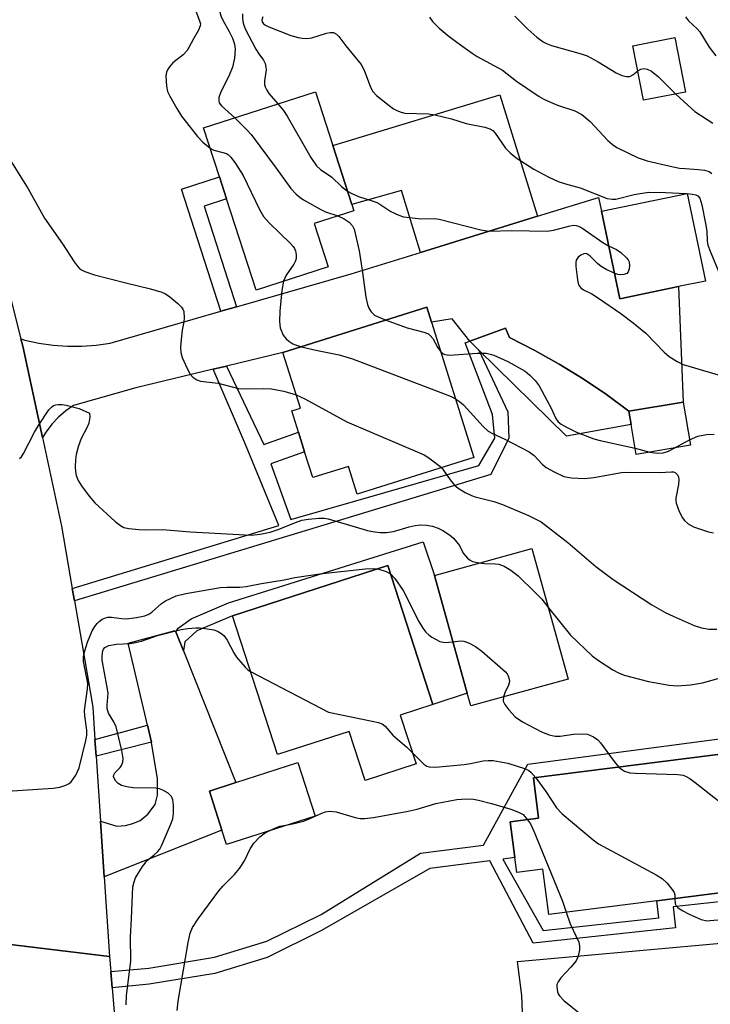
# Model space of a CAD drawing. Units: inches. Extents: x 1309759 to 1315759, y 481450 to 485450.
# Drawn here: x 1311699 to 1311850, y 483405 to 483621 of the extents above; entities that cross this region are included whole.
import ezdxf

# ---------------------------------------------------------------- set-up
doc = ezdxf.new("R2010")
doc.units = ezdxf.units.IN
doc.header["$MEASUREMENT"] = 0
for name, color, linetype in [('BLDG-Footprint', 5, 'Continuous'), ('CULTRL-Pad', 6, 'Continuous'), ('TRANS-Driveway', 251, 'Continuous'), ('TRANS-Non Street Sidewalk', 7, 'Continuous'), ('TRANS-Parking Lot', 4, 'Continuous'), ('TRANS-Road', 130, 'Continuous'), ('TRANS-Street Sidewalk', 7, 'Continuous'), ('Undefined', 1, 'Continuous')]:
    doc.layers.add(name, color=color, linetype=linetype)

msp = doc.modelspace()

# ---------------------------------------------------------------- linework, layer by layer
at = {"layer": 'BLDG-Footprint'}
for points, elevation in [([(1311844.8, 483605.34), (1311835.58, 483603.55), (1311833.25, 483615.52), (1311842.47, 483617.31)], 245.2), ([(1311766.32, 483567.01), (1311750.47, 483561.89), (1311744, 483581.92), (1311742.43, 483586.76), (1311738.96, 483597.51), (1311763.51, 483605.44), (1311767.33, 483593.63), (1311771.52, 483580.66), (1311771.96, 483579.31), (1311763.25, 483576.49)], 254.52), ([(1311843.32, 483562.66), (1311830.37, 483559.95), (1311826.35, 483579.2), (1311845.18, 483583.13), (1311849.2, 483563.89)], 250.83), ([(1311798.34, 483525.18), (1311772.68, 483517.12), (1311770.77, 483523.2), (1311762.93, 483520.74), (1311761.15, 483526.4), (1311759.79, 483530.74), (1311758.33, 483535.38), (1311760.23, 483535.98), (1311756.39, 483548.2), (1311787.99, 483558.13), (1311789.01, 483554.89)], 256.12), ([(1311845.91, 483527.84), (1311833.97, 483525.85), (1311832.88, 483532.4), (1311832.4, 483535.29), (1311844.34, 483537.27)], 253.67), ([(1311819.02, 483476.54), (1311797.64, 483470.62), (1311796.87, 483473.4), (1311789.71, 483499.29), (1311811.09, 483505.2)], 260.56), ([(1311782.15, 483468.64), (1311785.62, 483457.91), (1311774.43, 483454.29), (1311770.95, 483465.04), (1311755.17, 483459.94), (1311745.32, 483490.4), (1311779.46, 483501.44), (1311789.32, 483470.95)], 263.45), ([(1311858.42, 483445.59), (1311860.13, 483432.13), (1311860.32, 483430.63), (1311838.56, 483427.88), (1311814.77, 483424.86), (1311813.51, 483434.78), (1311807.75, 483434.05), (1311807.33, 483437.35), (1311806.34, 483445.19), (1311812.55, 483445.98), (1311811.42, 483454.82), (1311856.53, 483460.54)], 263.11), ([(1311763.43, 483446.45), (1311744, 483440.2), (1311742.98, 483443.36), (1311740.22, 483451.94), (1311746.03, 483453.81), (1311759.65, 483458.19)], 264.73)]:
    msp.add_lwpolyline(points, close=True, dxfattribs=dict(at, elevation=elevation))
at = {"layer": 'CULTRL-Pad'}
msp.add_lwpolyline([(1311832.88, 483532.4), (1311818.67, 483529.81), (1311799.44, 483548.72), (1311797.41, 483550.71), (1311805.29, 483553.54), (1311806.19, 483551.46), (1311811.69, 483548.67), (1311817.08, 483545.66), (1311822.33, 483542.42), (1311827.44, 483538.96), (1311832.4, 483535.29)], close=True, dxfattribs=at)
at = {"layer": 'TRANS-Driveway'}
for points in [[(1311812.3, 483578.09), (1311786.61, 483570.17), (1311782.42, 483583.76), (1311771.52, 483580.66), (1311767.33, 483593.63), (1311804.06, 483604.78)], [(1311797.41, 483550.71), (1311793.55, 483555.62), (1311789.01, 483554.88), (1311787.99, 483558.13), (1311756.39, 483548.2), (1311743.97, 483545.22), (1311741.05, 483544.52), (1311724.09, 483540.45), (1311710.41, 483536.59), (1311708.68, 483535.37), (1311707.08, 483533.99), (1311705.63, 483532.45), (1311704.34, 483530.78), (1311703.55, 483529.51), (1311699.25, 483549.56), (1311698.83, 483551.2), (1311699.71, 483550.94), (1311702.79, 483550.26), (1311705.9, 483549.81), (1311709.04, 483549.59), (1311712.19, 483549.59), (1311715.32, 483549.82), (1311718.44, 483550.27), (1311742.73, 483557.25), (1311746.19, 483558.24), (1311771.41, 483565.48), (1311786.61, 483570.17), (1311812.3, 483578.09), (1311825.72, 483582.23), (1311826.35, 483579.2), (1311830.37, 483559.95), (1311843.32, 483562.66), (1311844.34, 483537.27), (1311832.4, 483535.29), (1311827.44, 483538.96), (1311822.33, 483542.42), (1311817.08, 483545.66), (1311811.69, 483548.67), (1311806.19, 483551.46), (1311805.29, 483553.54)], [(1311732.85, 483486.86), (1311734.51, 483482.7), (1311746.03, 483453.81), (1311740.22, 483451.94), (1311742.98, 483443.36), (1311717.1, 483433.09), (1311716.28, 483445.37), (1311719.88, 483444.28), (1311721.8, 483444.39), (1311723.43, 483444.8), (1311725.01, 483445.46), (1311726.7, 483446.85), (1311728.32, 483448.99), (1311728.82, 483451.04), (1311728.84, 483454.65), (1311727.54, 483462.61), (1311727.53, 483462.65), (1311726.64, 483466.44), (1311722.41, 483484.43), (1311732.73, 483487.17)]]:
    msp.add_lwpolyline(points, close=True, dxfattribs=at)
at = {"layer": 'TRANS-Non Street Sidewalk'}
for points in [[(1311746.19, 483558.24), (1311742.73, 483557.25), (1311734.07, 483584.06), (1311742.43, 483586.76), (1311744, 483581.92), (1311739.05, 483580.33)], [(1311710.56, 483493.69), (1311710.09, 483496.42), (1311755.48, 483510.2), (1311748.16, 483528.04), (1311741.05, 483544.52), (1311743.97, 483545.22), (1311752.2, 483528.02), (1311759.79, 483530.74), (1311761.15, 483526.4), (1311753.73, 483523.74), (1311758.1, 483511.54), (1311799.43, 483523.38), (1311802.9, 483529.38), (1311802.43, 483534.6), (1311796.44, 483550.34), (1311797.41, 483550.71), (1311799.44, 483548.72), (1311805.76, 483535.21), (1311806.04, 483529.43), (1311802.04, 483521.46)], [(1311734.51, 483482.7), (1311732.85, 483486.86), (1311733.4, 483487.69), (1311736.19, 483489.76), (1311744.39, 483493.29), (1311787.19, 483506.68), (1311789.71, 483499.29), (1311796.87, 483473.4), (1311789.32, 483470.95), (1311779.46, 483501.44), (1311745.32, 483490.4), (1311737.44, 483487.08), (1311734.85, 483484.69)]]:
    msp.add_lwpolyline(points, close=True, dxfattribs=at)
msp.add_polyline3d([(1311863.8, 483428.88, 0), (1311842.14, 483426.56, 0), (1311842.63, 483421.95, 0), (1311811.34, 483418.6, 0), (1311801.82, 483436.65, 0), (1311788.66, 483434.98, 0), (1311764.88, 483421.32, 0), (1311752.9, 483415.43, 0), (1311741.41, 483411.94, 0), (1311727.03, 483409.53, 0), (1311718.86, 483408.78, 0), (1311718.55, 483412.33, 0), (1311726.96, 483413.11, 0), (1311741.34, 483415.52, 0), (1311752.83, 483419, 0), (1311764.81, 483424.89, 0), (1311786.59, 483438.3, 0), (1311800.42, 483440.05, 0), (1311810.2, 483457.84, 0), (1311858.36, 483464.21, 0)], dxfattribs=at)
msp.add_polyline3d([(1311863.05, 483432.5, 0), (1311861.35, 483445.96, 0), (1311858.42, 483445.59, 0), (1311856.53, 483460.54, 0), (1311811.42, 483454.82, 0), (1311812.55, 483445.98, 0), (1311806.34, 483445.19, 0), (1311807.33, 483437.35, 0), (1311804.7, 483437.02, 0), (1311813.58, 483421.32, 0), (1311838.97, 483424.1, 0), (1311838.56, 483427.88, 0), (1311860.32, 483430.63, 0), (1311860.13, 483432.13, 0)], close=True, dxfattribs=at)
at = {"layer": 'TRANS-Parking Lot'}
msp.add_lwpolyline([(1311809.2, 483397.76), (1311808.85, 483407.08), (1311807.93, 483414.57), (1311864.79, 483419.63), (1311867.91, 483419.91), (1311886.11, 483421.53), (1311891.83, 483397.32)], dxfattribs=at)
at = {"layer": 'TRANS-Road'}
for points in [[(1311689.25, 483588.65), (1311698.83, 483551.2), (1311699.25, 483549.56), (1311703.55, 483529.51), (1311707.71, 483510.11), (1311710.09, 483496.42), (1311710.56, 483493.69), (1311712.47, 483482.69), (1311714.02, 483473.78), (1311714.62, 483470.36), (1311715.09, 483463.25), (1311715.33, 483459.58), (1311716.28, 483445.37), (1311717.1, 483433.09), (1311718.26, 483415.66), (1311688.56, 483419.19)], [(1311688.56, 483419.19), (1311718.26, 483415.66), (1311718.55, 483412.33), (1311718.86, 483408.78), (1311719.78, 483398.07), (1311721.38, 483396.07), (1311723.17, 483394.24), (1311723.72, 483393.74), (1311725.73, 483392.14), (1311726.87, 483391.41), (1311727.88, 483390.76), (1311730.16, 483389.59), (1311731.38, 483389.07), (1311741.96, 483365.34), (1311736.33, 483364.37), (1311731.17, 483361.91), (1311726.88, 483358.13), (1311723.78, 483353.33), (1311722.1, 483347.87), (1311721.84, 483344.91), (1311722.01, 483338.11), (1311694.74, 483356.84)]]:
    msp.add_lwpolyline(points, dxfattribs=at)
at = {"layer": 'TRANS-Street Sidewalk'}
msp.add_lwpolyline([(1311727.53, 483462.65), (1311715.33, 483459.58), (1311715.09, 483463.25), (1311726.64, 483466.44)], close=True, dxfattribs=at)
at = {"layer": 'Undefined'}
for p, q in [((1311844.95, 483583.08, 250), (1311845.19, 483583.07, 250)), ((1311842.47, 483527.27, 254), (1311845.72, 483529.03, 254)), ((1311833.75, 483527.17, 254), (1311837.02, 483526.36, 254)), ((1311749.28, 483478.18, 264), (1311766.41, 483469.25, 264))]:
    msp.add_line(p, q, dxfattribs=at)
for points, elevation in [([(1311735.93, 483626.98), (1311737.38, 483622.78), (1311738.15, 483620.8), (1311738.24, 483620.36), (1311738.21, 483619.93), (1311737.82, 483618.98), (1311736.71, 483617.08), (1311735.73, 483615.12), (1311735.32, 483614.46), (1311734.46, 483613.53), (1311732.2, 483611.78), (1311731.47, 483610.93), (1311731.01, 483610.24), (1311730.8, 483609.75), (1311730.67, 483608.94), (1311730.79, 483606.63), (1311731.04, 483605.52), (1311731.51, 483604.48), (1311733.05, 483601.75), (1311734.13, 483600.07), (1311737.61, 483595.6), (1311738.8, 483594.39), (1311740.4, 483593.05)], 256), ([(1311741.67, 483626.34), (1311742.73, 483622.09), (1311743.15, 483621.11), (1311744.55, 483618.66), (1311745.28, 483617.16), (1311745.75, 483615.88), (1311745.9, 483614.8), (1311745.72, 483612.8), (1311745.33, 483610.85), (1311744.67, 483609.18), (1311742.65, 483605.19), (1311742.33, 483604.2), (1311742.27, 483603.47), (1311742.4, 483602.99), (1311742.86, 483602.33), (1311745.8, 483599.72)], 254), ([(1311747.53, 483622.5), (1311747.5, 483621.67), (1311747.58, 483620.86), (1311747.78, 483620.06), (1311748.12, 483619.24), (1311750.45, 483614.76), (1311751.08, 483613.77), (1311752.11, 483612.37), (1311752.46, 483611.62), (1311752.64, 483610.81), (1311752.67, 483610.26), (1311752.31, 483607.86), (1311752.35, 483607.02), (1311752.49, 483606.5), (1311752.84, 483605.78), (1311753.32, 483605.08), (1311755.28, 483602.78)], 252), ([(1311751.97, 483621.85), (1311751.76, 483621.12), (1311751.82, 483620.78), (1311752.11, 483620.35), (1311752.54, 483620.04), (1311753.32, 483619.66), (1311758.1, 483617.79), (1311759.75, 483617.32), (1311760.58, 483617.18), (1311761.66, 483617.14), (1311762.73, 483617.26), (1311765.92, 483618.26), (1311766.74, 483618.44), (1311767.5, 483618.4), (1311768.13, 483618.09), (1311768.69, 483617.53), (1311770.23, 483615.49), (1311773.58, 483611.4), (1311774.21, 483610.14), (1311775.59, 483606.4), (1311776.15, 483605.45), (1311776.97, 483604.63), (1311779.71, 483602.39), (1311780.66, 483601.69), (1311781.38, 483601.29), (1311782.39, 483600.92), (1311783.2, 483600.76), (1311788.35, 483600.56), (1311789.77, 483600.35), (1311793.41, 483599.48), (1311796.62, 483598.48), (1311800.72, 483597.63), (1311801.83, 483597.27), (1311802.46, 483596.89), (1311803.03, 483596.37), (1311805.31, 483593.05), (1311806.28, 483591.99), (1311807.62, 483590.95), (1311811.52, 483588.46), (1311814.82, 483586.65), (1311816.87, 483585.76), (1311818.44, 483585.19), (1311821.69, 483584.33), (1311827.6, 483582.03), (1311828.69, 483581.84), (1311829.51, 483581.85), (1311833.58, 483582.87), (1311836.7, 483583.38), (1311840.43, 483583.35), (1311844.95, 483583.08)], 250), ([(1311788.56, 483621.77), (1311789.26, 483620.86), (1311790.72, 483619.41), (1311792.91, 483617.59), (1311795.42, 483615.7), (1311797.94, 483613.91), (1311799.09, 483613.19), (1311804.62, 483610.19), (1311807.72, 483607.78), (1311812.67, 483604.4), (1311813.68, 483603.81), (1311815.17, 483603.12), (1311816.73, 483602.51), (1311820.54, 483601.22), (1311822.04, 483600.44), (1311823.88, 483598.91), (1311827.77, 483594.74), (1311828.78, 483593.85), (1311829.71, 483593.23), (1311834.46, 483590.95), (1311836.37, 483590.26), (1311841.49, 483589.08), (1311843.53, 483588.69), (1311844.72, 483588.55), (1311847.62, 483588.4), (1311848.98, 483588.23), (1311849.99, 483587.93), (1311850.59, 483587.5)], 248), ([(1311807.31, 483622.05), (1311810.22, 483619.2), (1311812.16, 483617.44), (1311813.52, 483616.37), (1311814.26, 483615.99), (1311815.36, 483615.59), (1311821.89, 483613.75), (1311823.22, 483613.3), (1311825.67, 483611.99), (1311829.58, 483609.55), (1311830.84, 483608.98), (1311831.84, 483608.76), (1311832.56, 483608.79), (1311833.28, 483609.15), (1311834.32, 483610.02)], 246), ([(1311844.79, 483621.9), (1311845.47, 483620.98), (1311847.4, 483619.22), (1311847.95, 483618.6), (1311850, 483615.24), (1311851.47, 483613.29)], 244), ([(1311834.32, 483610.02), (1311834.99, 483610.41), (1311835.7, 483610.53), (1311836.43, 483610.4), (1311837.36, 483609.93), (1311838.9, 483608.74), (1311842.7, 483604.93)], 246), ([(1311842.7, 483604.93), (1311845.31, 483602.45), (1311846.88, 483601.08), (1311850.8, 483598.56)], 246), ([(1311755.28, 483602.78), (1311756.52, 483601.31), (1311757.35, 483600.1), (1311762.53, 483591.02), (1311763.75, 483589.2), (1311764.65, 483588.34), (1311767.14, 483586.7), (1311769.26, 483584.63), (1311770.56, 483583.63)], 252), ([(1311745.8, 483599.72), (1311748.48, 483597.08), (1311749.38, 483596.04), (1311754.89, 483588.67), (1311758.11, 483584.23), (1311759.27, 483582.95), (1311760.15, 483582.21), (1311760.88, 483581.72), (1311764.71, 483579.57), (1311765.77, 483579.09), (1311768.48, 483578.18)], 254), ([(1311740.4, 483593.05), (1311741.21, 483592.63), (1311743.21, 483592.13), (1311743.97, 483591.85), (1311744.4, 483591.6), (1311744.96, 483591.09), (1311745.95, 483589.71), (1311747.62, 483587.04), (1311751.27, 483579.56), (1311752.11, 483578.08), (1311753.33, 483576.68), (1311758.07, 483572.15), (1311758.65, 483571.49), (1311758.96, 483571.02), (1311759.16, 483570.5), (1311759.31, 483569.67), (1311759.31, 483568.85), (1311759.17, 483568.31), (1311758.76, 483567.56), (1311757.08, 483565.14), (1311756.48, 483563.83)], 256), ([(1311696.76, 483589.96), (1311700.43, 483584.11), (1311703.97, 483577.65), (1311707.97, 483572.04), (1311710.5, 483568.09), (1311711.16, 483567.23), (1311711.72, 483566.66), (1311712.15, 483566.36), (1311712.87, 483566), (1311714.97, 483565.28), (1311721.86, 483563.5), (1311727.32, 483562.18), (1311729.81, 483561.43), (1311730.58, 483561.05), (1311731.52, 483560.39), (1311733.31, 483558.93), (1311734.11, 483558.14), (1311734.4, 483557.69), (1311734.58, 483557.19), (1311734.7, 483555.78), (1311734.65, 483554.92), (1311734.28, 483553.11), (1311734.02, 483551.09), (1311733.87, 483549.35), (1311733.92, 483548.22), (1311734.25, 483547.12), (1311735.34, 483544.71), (1311736.03, 483543.43), (1311736.57, 483542.8), (1311737.5, 483542.2), (1311738.28, 483541.92), (1311742.16, 483541.46), (1311746.63, 483540.33), (1311748.07, 483540.22), (1311752.15, 483540.32), (1311753.87, 483540.26), (1311756.55, 483539.73), (1311759.3, 483538.93)], 258), ([(1311770.56, 483583.63), (1311771.5, 483583.09), (1311773.02, 483582.43), (1311776.23, 483581.44), (1311776.98, 483581.14), (1311777.66, 483580.76), (1311780.07, 483579.12), (1311781.82, 483578.33), (1311782.89, 483578.01), (1311786.74, 483577.57), (1311789.71, 483577.59), (1311790.68, 483577.5), (1311799.88, 483575.1), (1311801.63, 483574.8), (1311806.67, 483574.96), (1311814.45, 483574.84), (1311815.85, 483575.08), (1311819.46, 483576.03), (1311820.28, 483576.14), (1311820.78, 483576.11), (1311821.32, 483575.95), (1311822.07, 483575.55), (1311826.64, 483572.36), (1311827.93, 483571.63)], 252), ([(1311845.19, 483583.07), (1311846.32, 483582.97), (1311847.08, 483582.8), (1311847.51, 483582.58), (1311847.97, 483582.04), (1311848.44, 483580.63), (1311849.25, 483576.51), (1311849.49, 483574.84), (1311849.58, 483572.72), (1311849.75, 483571.76), (1311850.22, 483570.44), (1311852.37, 483565.3)], 250), ([(1311768.48, 483578.18), (1311769.83, 483577.56), (1311770.9, 483576.84), (1311771.67, 483576.01), (1311772.01, 483575.26), (1311773.13, 483570.54), (1311773.87, 483565.75), (1311774.6, 483560.34), (1311774.98, 483558.71), (1311775.26, 483557.93), (1311775.74, 483557.13), (1311776.53, 483556.4), (1311777.3, 483556), (1311779.05, 483555.32)], 254), ([(1311827.93, 483571.63), (1311829.7, 483570.81), (1311830.64, 483570.15), (1311831.89, 483568.99), (1311832.22, 483568.56), (1311832.42, 483568.08), (1311832.51, 483567.32), (1311832.45, 483566.54), (1311832.24, 483565.87), (1311831.94, 483565.56), (1311831.26, 483565.32), (1311830.47, 483565.27), (1311829.93, 483565.35), (1311829.19, 483565.6)], 252), ([(1311829.19, 483565.6), (1311827.56, 483566.35), (1311826.33, 483567.06), (1311825.49, 483567.77), (1311823.81, 483569.43), (1311823.15, 483569.86), (1311822.92, 483569.92), (1311822.48, 483569.88), (1311821.81, 483569.58), (1311821.21, 483569.11), (1311820.83, 483568.48), (1311820.75, 483567.95), (1311820.76, 483567.09), (1311821.06, 483564.13), (1311821.35, 483563.04), (1311821.76, 483562.45), (1311822.41, 483561.96), (1311824.23, 483561.08), (1311825.74, 483560.14), (1311830.58, 483556.77), (1311833.35, 483554.72), (1311836.13, 483552.45), (1311840.15, 483548.29), (1311841.26, 483547.35), (1311843.01, 483546.22), (1311844.33, 483545.6), (1311854.52, 483542.58)], 252), ([(1311756.48, 483563.83), (1311756.13, 483561.78), (1311755.69, 483557.28), (1311755.63, 483555.04), (1311755.81, 483553.64), (1311756.41, 483552.03), (1311757.06, 483551.17), (1311757.67, 483550.67), (1311758.58, 483550.1), (1311759.36, 483549.78), (1311760.44, 483549.47)], 256), ([(1311779.05, 483555.32), (1311783.68, 483553.64), (1311787.32, 483552.7), (1311788.34, 483552.28), (1311788.76, 483551.94), (1311789.3, 483551.31), (1311790.39, 483549.25), (1311791.06, 483548.34)], 254), ([(1311760.44, 483549.47), (1311763.58, 483548.73), (1311768.75, 483547.71), (1311771.7, 483546.84), (1311792, 483539.09), (1311793.35, 483538.53), (1311794.3, 483538.03)], 256), ([(1311791.06, 483548.34), (1311791.52, 483547.98), (1311791.95, 483547.76), (1311793, 483547.59), (1311799.06, 483548.08), (1311801.02, 483548.05), (1311801.89, 483547.86), (1311802.69, 483547.58), (1311805.79, 483546.2), (1311809.58, 483544.12), (1311810.66, 483543.22), (1311811.83, 483542.02), (1311812.66, 483540.85), (1311814.37, 483537.77), (1311815.33, 483535.96), (1311816.36, 483533.69), (1311816.88, 483533.01), (1311817.54, 483532.47), (1311818.79, 483531.75), (1311820.88, 483530.73), (1311824.68, 483529.27), (1311826.1, 483528.88), (1311833.75, 483527.17)], 254), ([(1311759.3, 483538.93), (1311761.2, 483538.02), (1311770.39, 483532.96), (1311787.41, 483525.72), (1311788.42, 483525.11), (1311789.64, 483524.23), (1311791.19, 483522.93)], 258), ([(1311698.53, 483524.92), (1311698.92, 483525.33), (1311699.4, 483526.03), (1311701.8, 483530.7), (1311702.68, 483532.21), (1311704.98, 483535.61), (1311705.54, 483536.24), (1311705.96, 483536.54), (1311706.46, 483536.71), (1311707.03, 483536.78), (1311707.91, 483536.77), (1311708.78, 483536.66), (1311711.6, 483535.89), (1311713.9, 483534.92)], 260), ([(1311794.3, 483538.03), (1311795.15, 483537.47), (1311796.04, 483536.68), (1311800.39, 483531.93), (1311801.45, 483530.96), (1311802.43, 483530.39), (1311805.15, 483529.15), (1311810.47, 483526.43), (1311811.56, 483525.58), (1311813.32, 483523.72), (1311814.19, 483522.98), (1311815.97, 483521.98), (1311818.09, 483521.02), (1311819.78, 483520.7), (1311822.67, 483520.56), (1311824.72, 483520.8), (1311830.79, 483521.83), (1311831.83, 483521.94), (1311839.12, 483521.86), (1311841.78, 483522.01), (1311842.2, 483521.98), (1311842.57, 483521.85), (1311843.09, 483521.33), (1311843.29, 483520.85), (1311843.37, 483520.34), (1311843.31, 483519.25), (1311842.7, 483516.22), (1311842.69, 483515.69), (1311842.78, 483515.14), (1311843.35, 483513.54), (1311844.08, 483511.99), (1311844.57, 483511.32), (1311845.39, 483510.61), (1311846.61, 483509.96), (1311849.84, 483508.86), (1311850.95, 483508.59)], 256), ([(1311713.9, 483534.92), (1311713.96, 483534.03), (1311713.71, 483532.66), (1311713.37, 483531.83), (1311712.09, 483529.36), (1311711.41, 483527.47), (1311710.93, 483525.82), (1311710.79, 483524.66), (1311710.76, 483523.18), (1311710.82, 483522), (1311710.99, 483521.17), (1311711.43, 483520.14), (1311712.15, 483518.93), (1311713.84, 483516.68), (1311715.06, 483515.19), (1311719.5, 483511.11), (1311720.67, 483510.21), (1311721.43, 483509.8), (1311722.5, 483509.55), (1311724.75, 483509.36), (1311726.17, 483509.31), (1311729.91, 483509.37), (1311736.09, 483508.83), (1311749.44, 483508.13), (1311751.4, 483508.33), (1311753.56, 483508.79), (1311755.34, 483509.38), (1311759.17, 483510.92), (1311760.56, 483511.39), (1311761.98, 483511.62), (1311764.29, 483511.84), (1311765.44, 483511.84), (1311766.31, 483511.69), (1311774.99, 483509.12), (1311776.08, 483508.89), (1311777.73, 483508.69), (1311779.17, 483508.7), (1311780.65, 483508.89), (1311784.15, 483509.97), (1311785.46, 483510.26), (1311786.52, 483510.36), (1311787.92, 483510.33), (1311789.25, 483510.1), (1311790.49, 483509.67), (1311791.5, 483509.12), (1311792.95, 483508.16), (1311793.85, 483507.44), (1311794.55, 483506.67), (1311795.14, 483505.81), (1311796.01, 483504.14), (1311796.9, 483503.09), (1311797.53, 483502.59), (1311798, 483502.35), (1311799.53, 483502.01)], 260), ([(1311845.72, 483529.03), (1311847.52, 483529.81), (1311849.42, 483530.23), (1311851.13, 483530.26)], 254), ([(1311837.02, 483526.36), (1311838.62, 483526.13), (1311839.91, 483526.21), (1311841.07, 483526.57), (1311842.47, 483527.27)], 254), ([(1311791.19, 483522.93), (1311791.75, 483522.25), (1311793.35, 483519.96), (1311794.04, 483519.12), (1311794.9, 483518.39), (1311796.45, 483517.49), (1311797.78, 483516.81), (1311798.6, 483516.5), (1311802.73, 483515.49), (1311804.62, 483514.86), (1311810.33, 483512.46), (1311812.11, 483511.58), (1311813.08, 483511.02), (1311818.98, 483506.47), (1311825.16, 483501.24), (1311828.94, 483498.36), (1311837.41, 483492.83), (1311840.53, 483491.1), (1311842.13, 483490.32), (1311846.76, 483488.32), (1311848.36, 483487.79), (1311850.05, 483487.46), (1311851.74, 483487.47)], 258), ([(1311799.53, 483502.01), (1311800.68, 483501.88), (1311803.03, 483501.85), (1311803.82, 483501.77), (1311804.99, 483501.33), (1311806.46, 483500.46), (1311808.05, 483499.22), (1311811.81, 483495.52), (1311813.23, 483494.03), (1311814.69, 483492.19)], 260), ([(1311759.03, 483498.85), (1311764.49, 483499.66), (1311774.48, 483500.73), (1311776.24, 483500.83), (1311777.2, 483500.71)], 262), ([(1311777.2, 483500.71), (1311779.04, 483500.16), (1311780.04, 483499.64)], 262), ([(1311780.04, 483499.64), (1311780.99, 483498.61), (1311782.78, 483495.96), (1311786.22, 483489.19), (1311787.09, 483487.72), (1311787.81, 483486.82), (1311788.43, 483486.22), (1311789.12, 483485.7), (1311790.88, 483484.81), (1311791.95, 483484.57), (1311793.73, 483484.73)], 262), ([(1311695.78, 483451.92), (1311705.9, 483452.62), (1311707.38, 483452.79), (1311708.7, 483453.23), (1311709.41, 483453.63), (1311709.83, 483453.99), (1311710.86, 483455.42), (1311711.65, 483457.01), (1311713.12, 483463.05), (1311713.33, 483464.17), (1311713.32, 483465.34), (1311712.85, 483468.49), (1311712.79, 483469.6), (1311713.46, 483474.4), (1311713.52, 483475.52), (1311713.34, 483476.75), (1311712.57, 483480.36), (1311712.54, 483481.17), (1311712.63, 483481.97), (1311713.43, 483484.6), (1311714.5, 483487.13), (1311715.08, 483488.1), (1311715.59, 483488.76), (1311715.99, 483489.16), (1311716.67, 483489.65), (1311717.41, 483490), (1311717.93, 483490.11), (1311718.74, 483490.11), (1311720.91, 483489.81), (1311721.92, 483489.76), (1311724.2, 483490.01), (1311726.05, 483490.4), (1311726.95, 483490.78), (1311727.61, 483491.19), (1311729.68, 483493.08), (1311730.57, 483493.69), (1311732.94, 483494.78), (1311735.04, 483495.34), (1311742.64, 483496.6), (1311744.06, 483496.71), (1311746.89, 483496.7), (1311748.33, 483496.84), (1311751.67, 483497.5), (1311756.68, 483498.31), (1311759.03, 483498.85)], 262), ([(1311814.69, 483492.19), (1311819.57, 483486.18), (1311824.3, 483481.65), (1311825.69, 483480.6), (1311828.86, 483478.59), (1311830.11, 483477.91), (1311831.37, 483477.41), (1311836.73, 483475.99), (1311841.22, 483475.16), (1311842.99, 483475.06), (1311845.93, 483475.23), (1311848.54, 483475.67), (1311855.35, 483477.61)], 260), ([(1311721.94, 483405.02), (1311722.02, 483406.97), (1311723, 483414.71), (1311722.87, 483419.91), (1311723.15, 483423.98), (1311723.3, 483429.17), (1311723.44, 483430.91), (1311723.7, 483432.06), (1311724.01, 483432.88), (1311725.54, 483435.39), (1311726.62, 483436.75), (1311728.03, 483437.86), (1311728.81, 483438.61), (1311729.31, 483439.23), (1311729.71, 483439.95), (1311731.71, 483444.5), (1311732.21, 483445.88), (1311732.36, 483447.04), (1311732.31, 483448.84), (1311732.18, 483450), (1311731.91, 483450.77), (1311731.19, 483451.48), (1311730.03, 483452.15), (1311729.27, 483452.44), (1311728.43, 483452.57), (1311723.5, 483452.64), (1311722.06, 483452.84), (1311720.94, 483453.2), (1311720.19, 483453.61), (1311719.65, 483454.14), (1311719.28, 483454.76), (1311719.17, 483455.18), (1311719.21, 483455.49), (1311719.45, 483455.92), (1311720.62, 483457.15), (1311720.93, 483457.59), (1311721.2, 483458.29), (1311721.25, 483459.1), (1311720.96, 483460.84), (1311719.73, 483466.07), (1311719.27, 483467.12), (1311718.08, 483469.03), (1311717.75, 483469.97), (1311717.75, 483470.81), (1311717.94, 483472.53), (1311717.96, 483473.4), (1311717.72, 483475.14), (1311716.7, 483480.69), (1311716.64, 483481.65), (1311716.82, 483482.69), (1311717, 483483.11), (1311717.26, 483483.45), (1311717.67, 483483.71), (1311718.17, 483483.88), (1311719.84, 483484.17), (1311722.84, 483484.37), (1311724, 483484.53), (1311725.28, 483484.88), (1311728.85, 483486.06), (1311734.03, 483487.41), (1311735.47, 483487.64), (1311737.22, 483487.76), (1311738.08, 483487.75), (1311739.8, 483487.55), (1311741.21, 483487.3), (1311742.01, 483487.05), (1311742.73, 483486.63), (1311743.37, 483486.1), (1311744.16, 483485.1), (1311745.59, 483482.31), (1311746.22, 483481.33), (1311748.08, 483479.14), (1311748.71, 483478.56), (1311749.28, 483478.18)], 264), ([(1311793.73, 483484.73), (1311795.3, 483484.91), (1311796.11, 483484.83), (1311797.15, 483484.45), (1311798.67, 483483.67), (1311800.09, 483482.64), (1311805.25, 483478.11), (1311805.62, 483477.67), (1311805.89, 483477.21), (1311806.1, 483476.47), (1311806.13, 483475.97), (1311805.96, 483475.22), (1311805.1, 483473.49), (1311804.83, 483472.61)], 262), ([(1311804.83, 483472.61), (1311804.78, 483471.67), (1311805.11, 483470.94), (1311805.98, 483469.78), (1311807.38, 483468.26), (1311808.99, 483467.12), (1311813.21, 483464.96), (1311814.86, 483464.32), (1311816.2, 483464.01), (1311817.31, 483464.01), (1311820.22, 483464.46), (1311822.2, 483464.54), (1311823.3, 483464.41), (1311824.61, 483463.83), (1311825.55, 483463.17), (1311826.16, 483462.53), (1311829.15, 483458.44), (1311830.21, 483457.2)], 262), ([(1311766.41, 483469.25), (1311775.96, 483467.32), (1311777.38, 483466.97), (1311778.17, 483466.67), (1311778.84, 483466.18), (1311780.54, 483464.25), (1311783.59, 483461.59), (1311784.8, 483460.42)], 264), ([(1311784.8, 483460.42), (1311787.31, 483457.85), (1311788, 483457.4), (1311788.51, 483457.25), (1311789.88, 483457.19), (1311796.19, 483457.77), (1311797.58, 483457.97), (1311800.35, 483458.59), (1311801.46, 483458.68), (1311802.6, 483458.63), (1311805.76, 483458.06), (1311809.65, 483456.84), (1311810.41, 483456.47), (1311810.88, 483456.13), (1311811.92, 483454.88)], 264), ([(1311830.21, 483457.2), (1311830.79, 483456.72), (1311831.43, 483456.33), (1311832.61, 483455.96), (1311833.76, 483455.85), (1311843.15, 483455.56), (1311844.29, 483455.41), (1311845, 483455.16), (1311845.75, 483454.71), (1311846.93, 483453.83), (1311855.82, 483446.89), (1311858.55, 483444.61)], 262), ([(1311811.92, 483454.88), (1311814.11, 483451.86), (1311816.51, 483448.24), (1311817.7, 483446.97), (1311824.51, 483441.23), (1311825.71, 483440.36), (1311838.37, 483433.56), (1311839.78, 483432.69), (1311840.81, 483431.71), (1311842.05, 483430.13), (1311842.32, 483429.65), (1311842.49, 483429.16), (1311842.51, 483428.38)], 264), ([(1311757.81, 483444.64), (1311759.44, 483444.94), (1311760.88, 483445.32), (1311761.98, 483445.75), (1311764.93, 483447.11), (1311765.74, 483447.37), (1311766.51, 483447.5), (1311768.05, 483447.42), (1311772.26, 483446.14), (1311773.34, 483445.95), (1311774.3, 483445.92), (1311776.29, 483446.18), (1311783.88, 483447.52), (1311785.85, 483447.97), (1311790, 483449.23), (1311794.58, 483450.08), (1311796.65, 483450.23), (1311798.24, 483450.14), (1311799.36, 483449.94), (1311802.19, 483449.24)], 266), ([(1311802.19, 483449.24), (1311806.47, 483447.95), (1311808.15, 483447.35), (1311809.14, 483446.77), (1311810.14, 483445.67)], 266), ([(1311810.14, 483445.67), (1311810.74, 483444.75), (1311811.47, 483443.12), (1311817.78, 483427.76), (1311818.59, 483425.34)], 266), ([(1311753.2, 483443.16), (1311754.61, 483443.83), (1311755.72, 483444.24), (1311757.81, 483444.64)], 266), ([(1311733.12, 483403.76), (1311733.35, 483405.82), (1311735.58, 483418.74), (1311736.01, 483420.75), (1311736.51, 483421.98), (1311737.76, 483423.89), (1311742.32, 483430.03), (1311743.29, 483431.13), (1311745.74, 483433.61), (1311746.83, 483434.98), (1311747.97, 483436.67), (1311749.2, 483439.26), (1311749.97, 483440.5), (1311751.33, 483441.91), (1311752.26, 483442.61), (1311753.2, 483443.16)], 266), ([(1311842.51, 483428.38), (1311842.57, 483427.18), (1311842.79, 483426.76), (1311843.15, 483426.39), (1311844.08, 483425.77), (1311845.61, 483424.93), (1311848.23, 483423.79), (1311849.54, 483423.48), (1311851.76, 483423.65), (1311853.25, 483423.58), (1311857.7, 483423.1), (1311859.14, 483422.81), (1311862.51, 483421.87), (1311864.8, 483421.06), (1311866.67, 483420.12), (1311867.36, 483419.6), (1311867.74, 483419.18), (1311868.12, 483418.47), (1311868.35, 483417.64), (1311869.23, 483412.4), (1311870.83, 483404.81)], 264), ([(1311818.59, 483425.34), (1311819.52, 483422.82), (1311821.38, 483418.8), (1311821.55, 483417.97), (1311821.52, 483417.13), (1311821.26, 483415.73), (1311820.77, 483414.71), (1311819.63, 483413.33), (1311817.43, 483410.98), (1311816.83, 483410.11), (1311816.59, 483409.46), (1311816.53, 483408.97), (1311816.67, 483407.91), (1311816.86, 483407.41), (1311817.15, 483406.97), (1311818.1, 483405.97), (1311821.91, 483402.94)], 266)]:
    msp.add_lwpolyline(points, dxfattribs=dict(at, elevation=elevation))

doc.saveas('drawing.dxf')
